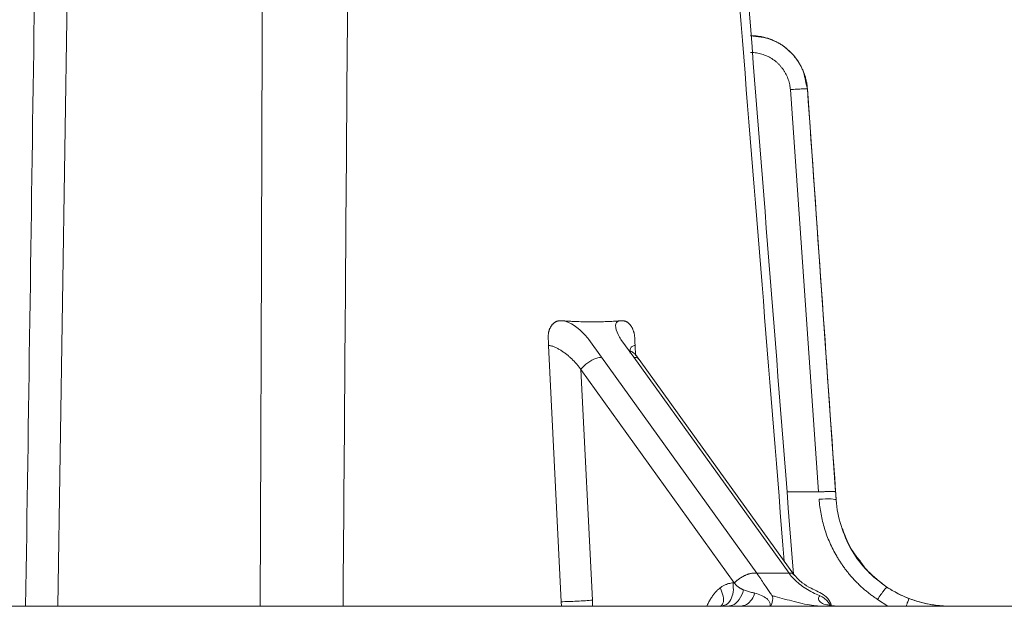
# Model space of a CAD drawing. Units: millimetres. Extents: x 51543 to 57306, y 35453 to 39351.
# Drawn here: x 55614 to 55829, y 36492 to 36622 of the extents above; entities that cross this region are included whole.
import ezdxf

# ---------------------------------------------------------------- set-up
doc = ezdxf.new("R2010")
doc.units = ezdxf.units.MM
doc.layers.get('0').update_dxf_attribs({"linetype": 'CONTINUOUS'})
doc.layers.get('DEFPOINTS').update_dxf_attribs({"linetype": 'CONTINUOUS'})
doc.layers.add('dim', color=3, linetype='CONTINUOUS')
doc.styles.get("Standard").update_dxf_attribs({"font": 'txt.shx', "bigfont": 'bigfont.shx'})
doc.dimstyles.new('ISO-25', dxfattribs={"dimtxt": 2.5, "dimasz": 2.5, "dimexe": 1.25, "dimexo": 0.625, "dimtad": 1, "dimdsep": 46, "dimtxsty": 'Standard', "dimcen": 2.5, "dimadec": 0, "dimazin": 0, "dimtfac": 1, "dimtmove": 0, "dimatfit": 3, "dimfxl": 1, "dimarcsym": 0})

# ---------------------------------------------------------------- blocks, each defined once
blk = doc.blocks.new('*D5')
at = {"layer": 'DEFPOINTS', "color": 0, "transparency": 16777216}
for p in [(55720.34, 37056.34), (55931.23, 36406.34), (56553.69, 36406.34)]:
    blk.add_point(p, dxfattribs=at)
at = {"layer": 'dim', "color": 0, "lineweight": -2, "transparency": 16777216}
for p, q in [((55751.59, 37056.34), (56616.19, 37056.34)), ((56553.69, 36931.34), (56553.69, 36531.34)), ((55962.48, 36406.34), (56616.19, 36406.34))]:
    blk.add_line(p, q, dxfattribs=at)
at = {"layer": 'dim', "color": 0, "transparency": 16777216}
for points in [[(56532.86, 36931.34), (56574.53, 36931.34), (56553.69, 37056.34)], [(56532.86, 36531.34), (56574.53, 36531.34), (56553.69, 36406.34)]]:
    blk.add_solid(points, dxfattribs=at)
at = {"layer": 'dim', "color": 3, "transparency": 16777216, "insert": (56459.94, 36731.34), "char_height": 125, "attachment_point": 5, "rotation": 90}
blk.add_mtext('260', dxfattribs=at)

msp = doc.modelspace()

# ---------------------------------------------------------------- linework, layer by layer
at = {"color": 8, "linetype": 'Continuous', "lineweight": 15}
for p, q in [((55630.30093, 37037.73744), (55622.05403, 36493.84232)), ((55748.47969, 36550.97674), (55748.58865, 36548.78158)), ((55732.34125, 36493.84232), (55732.30563, 36494.80821))]:
    msp.add_line(p, q, dxfattribs=at)
at = {"color": 7, "linetype": 'Continuous', "lineweight": 15}
for p, q in [((55785.9978, 36608.02817), (55786.21528, 36607.21375)), ((55788.67337, 36518.84759), (55782.48179, 36607.01814)), ((55786.22265, 36607.21427), (55792.40123, 36518.85668)), ((55744.75011, 36556.22089), (55744.63821, 36556.20552)), ((55729.49639, 36551.625), (55729.44677, 36552.62783)), ((55729.52843, 36550.97674), (55729.49639, 36551.625)), ((55741.12436, 36548.36325), (55738.3095, 36552.28136)), ((55745.38058, 36552.28136), (55748.19545, 36548.36325)), ((55748.3977, 36552.62783), (55748.4475, 36551.625)), ((55748.4475, 36551.625), (55748.47969, 36550.97674)), ((55732.30563, 36494.80821), (55729.5269, 36550.97658)), ((55775.13332, 36501.02488), (55741.12436, 36548.36325)), ((55748.19545, 36548.36325), (55782.20437, 36501.02488)), ((55770.19489, 36498.94623), (55736.61267, 36545.69063)), ((55736.61267, 36545.69063), (55739.11736, 36495.15699)), ((55788.67341, 36518.84662), (55781.75428, 36518.84785)), ((55792.52465, 36517.09193), (55792.52465, 36517.09195)), ((55775.13332, 36501.02488), (55782.20437, 36501.02488)), ((55739.11736, 36495.15699), (55739.1766, 36493.84232)), ((55803.83907, 36493.84288), (55801.58184, 36495.308)), ((55262.90956, 36493.84232), (55934.16716, 36493.84232)), ((55716.88647, 36493.84232), (55614.43264, 36493.84232)), ((55618.03165, 36493.84232), (55620.21582, 36493.84232)), ((55620.21586, 36493.84232), (55670.45546, 36493.84232)), ((55620.53165, 36493.84232), (55620.21593, 36493.84232)), ((55671.22536, 36493.84232), (55620.53165, 36493.84232)), ((55670.45546, 36493.84232), (55724.53088, 36493.84232)), ((55708.39307, 36493.84232), (55671.22536, 36493.84232)), ((55720.94938, 36493.84232), (55708.39307, 36493.84232)), ((55726.07073, 36493.84232), (55720.94938, 36493.84232)), ((55767.7733, 36493.84232), (55726.07073, 36493.84232)), ((55729.78823, 36493.84232), (55819.43909, 36493.84232)), ((55733.50574, 36493.84232), (55771.54557, 36493.84232)), ((55738.62704, 36493.84232), (55733.50574, 36493.84232)), ((55821.38645, 36493.84232), (55737.43268, 36493.84232)), ((55751.18339, 36493.84232), (55738.62704, 36493.84232)), ((55819.43909, 36493.84232), (55751.18339, 36493.84232)), ((55767.96545, 36493.90053), (55767.97112, 36493.84232)), ((55771.54557, 36493.84232), (55768.80659, 36493.84232)), ((55790.99103, 36493.84232), (55788.25201, 36493.84232)), ((55791.06926, 36493.84232), (55788.25201, 36493.84232)), ((55792.92792, 36493.84232), (55789.21041, 36493.84232)), ((55789.21049, 36493.84232), (55821.15962, 36493.84232)), ((55829.03183, 36493.84232), (55791.45535, 36493.84232)), ((55791.64448, 36493.84232), (55829.0309, 36493.84232)), ((55792.88411, 36493.84515), (55794.14907, 36493.84513)), ((55824.87712, 36493.84232), (55792.92799, 36493.84232)), ((55794.14907, 36493.84513), (55803.83907, 36493.84264)), ((55817.41749, 36493.84234), (55825.31339, 36493.84234)), ((55817.41749, 36493.84234), (55819.43909, 36493.84234)), ((55817.41753, 36493.84232), (55826.6853, 36493.84232)), ((55817.41756, 36493.84232), (55829.0309, 36493.84232)), ((55946.65955, 36493.84234), (55817.4176, 36493.84234)), ((55829.0309, 36493.84232), (55817.41764, 36493.84232)), ((55817.41764, 36493.84232), (55822.95178, 36493.84232)), ((55829.0309, 36493.84232), (55817.41764, 36493.84232)), ((55817.78756, 36493.84232), (55817.46342, 36493.84232)), ((55822.95178, 36493.84232), (55822.96784, 36493.84232)), ((55822.96784, 36493.84232), (55825.31339, 36493.84232)), ((55826.6853, 36493.84232), (55829.0309, 36493.84232)), ((55829.03086, 36493.84234), (55829.03086, 36493.84232))]:
    msp.add_line(p, q, dxfattribs=at)
at = {"color": 7, "linetype": 'Continuous', "lineweight": 15, "flags": 128}
msp.add_lwpolyline([(55783.38987, 36500.54026), (55766.91678, 36523.46978), (55749.38091, 36547.87862)], dxfattribs=at)
at = {"color": 8, "linetype": 'Continuous', "lineweight": 15}
for points, knots in [([(55614.97948, 36493.84232), (55616.1979, 36577.46134), (55618.83967, 36758.76365), (55620.94149, 36940.05829), (55622.07392, 37037.73744)], [0, 0, 0, 0, 0.46121321, 1, 1, 1, 1]), ([(55666.34691, 36493.84232), (55666.40353, 36507.66258), (55666.60557, 36556.97922), (55666.8542, 36640.79), (55667.08755, 36744.27619), (55667.20807, 36844.76309), (55667.23361, 36942.25153), (55667.15904, 37006.24146), (55667.12233, 37037.73744)], [0, 0, 0, 0, 0.076220554, 0.271987769, 0.462249091, 0.647004732, 0.826254957, 1, 1, 1, 1]), ([(55687.70623, 37037.73606), (55687.26236, 36935.75894), (55686.47335, 36754.48611), (55685.10285, 36573.16092), (55684.50334, 36493.84232)], [0, 0, 0, 0, 0.562561568, 1, 1, 1, 1]), ([(55781.14642, 36503.66299), (55775.04348, 36579.72616), (55760.75746, 36757.77794), (55745.8023, 36935.77827), (55737.23594, 37037.7374)], [0, 0, 0, 0, 0.427196923, 1, 1, 1, 1]), ([(55773.75306, 36618.82832), (55775.31987, 36618.65525), (55778.44626, 36618.3099), (55782.4218, 36615.644), (55785.21787, 36612.09799), (55785.75534, 36609.29334), (55785.9978, 36608.02817)], [0, 0, 0, 0, 0.262399271, 0.523589564, 0.78509161, 1, 1, 1, 1]), ([(55803.65332, 36497.99652), (55802.0883, 36499.12441), (55799.81695, 36500.76134), (55798.23339, 36503.03591), (55797.74095, 36503.74323)], [0, 0, 0, 0, 0.689028969, 1, 1, 1, 1]), ([(55783.15123, 36500.7451), (55783.0939, 36500.84279), (55782.9323, 36501.11819), (55782.48986, 36501.06148), (55782.20437, 36501.02488)], [0, 0, 0, 0, 0.354729703, 1, 1, 1, 1]), ([(55767.09329, 36497.83617), (55767.36911, 36497.21441), (55767.92074, 36495.9709), (55767.88807, 36494.49461), (55767.36767, 36493.97328), (55767.16064, 36493.76588)], [0, 0, 0, 0, 0.375846113, 0.751692741, 1, 1, 1, 1]), ([(55767.76447, 36493.96499), (55767.97617, 36494.00867), (55768.66054, 36494.14985), (55769.48828, 36495.1988), (55770.08919, 36496.89142), (55769.9801, 36498.2543), (55769.92555, 36498.93574)], [0, 0, 0, 0, 0.129900103, 0.419933505, 0.709965666, 1, 1, 1, 1]), ([(55807.83649, 36493.84232), (55807.93015, 36494.08104), (55808.17317, 36494.70044), (55808.4347, 36495.34291), (55808.48595, 36495.44341), (55808.51155, 36495.49361)], [0, 0, 0, 0, 0.238901935, 0.619875177, 1, 1, 1, 1])]:
    msp.add_open_spline(points, degree=3, knots=knots, dxfattribs=at)
at = {"color": 7, "linetype": 'Continuous', "lineweight": 15}
for points, knots in [([(55783.17537, 36500.83884), (55777.12409, 36577.88123), (55763.0597, 36756.94322), (55748.54299, 36935.97048), (55740.27217, 37037.97029)], [0, 0, 0, 0, 0.430255398, 1, 1, 1, 1]), ([(55786.22267, 36607.21428), (55786.20794, 36607.39121), (55786.1785, 36607.74494), (55786.08923, 36608.37787), (55785.94504, 36609.10971), (55785.72172, 36609.93244), (55785.44333, 36610.7379), (55785.11176, 36611.52277), (55784.72924, 36612.28383), (55784.29783, 36613.01803), (55783.8195, 36613.72235), (55783.29607, 36614.39386), (55782.72932, 36615.02947), (55782.12105, 36615.62599), (55781.47315, 36616.18), (55780.78788, 36616.68793), (55780.06758, 36617.14579), (55779.31611, 36617.55104), (55778.53808, 36617.90305), (55777.73781, 36618.20088), (55776.91942, 36618.44383), (55776.08681, 36618.63109), (55775.24377, 36618.76205), (55774.57067, 36618.81984), (55774.07342, 36618.83989), (55773.85994, 36618.84151), (55773.75322, 36618.84232)], [0, 0, 0, 0, 0.02841128, 0.0567992, 0.102255682, 0.147699964, 0.193130022, 0.238548973, 0.283964965, 0.32935695, 0.374743024, 0.420129247, 0.465523384, 0.510934895, 0.556373862, 0.601846874, 0.647335088, 0.692851498, 0.738371757, 0.783893452, 0.829402568, 0.874891462, 0.92036819, 0.965835881, 0.982920964, 1, 1, 1, 1]), ([(55782.4818, 36607.01815), (55782.47152, 36607.14195), (55782.45095, 36607.38946), (55782.38883, 36607.83249), (55782.28862, 36608.34498), (55782.13347, 36608.92144), (55781.93994, 36609.48614), (55781.70918, 36610.03668), (55781.44253, 36610.57076), (55781.14121, 36611.08609), (55780.8064, 36611.58033), (55780.43929, 36612.0511), (55780.04107, 36612.49589), (55779.61304, 36612.91212), (55779.15652, 36613.29691), (55778.67396, 36613.64846), (55778.16829, 36613.96585), (55777.64219, 36614.24807), (55777.09829, 36614.49425), (55776.53914, 36614.70351), (55775.96725, 36614.8749), (55775.38514, 36615.00774), (55774.79537, 36615.10016), (55774.2502, 36615.14999), (55773.90222, 36615.15544), (55773.75312, 36615.15778)], [0, 0, 0, 0, 0.028395777, 0.056772743, 0.102230469, 0.147688035, 0.193144757, 0.238601454, 0.284058573, 0.329516016, 0.374973674, 0.420431434, 0.46588918, 0.511346798, 0.556804193, 0.602261247, 0.647717816, 0.693174453, 0.738631705, 0.784089309, 0.829547138, 0.875005067, 0.920462976, 0.965920748, 1, 1, 1, 1]), ([(55782.4818, 36607.01814), (55782.97007, 36607.05228), (55783.95234, 36607.11755), (55785.59316, 36607.213), (55786.19907, 36607.22995), (55786.21499, 36607.2141)], [0.49609271, 0.49609271, 0.49609271, 0.49609271, 1.068634129, 1.650445646, 2.795213178, 2.795213178, 2.795213178, 2.795213178]), ([(55792.40113, 36518.85821), (55792.39678, 36518.92035), (55792.39244, 36518.98249), (55790.33295, 36548.43452), (55788.27781, 36577.8244), (55786.22267, 36607.21429)], [3.467915838, 3.467915838, 3.467915838, 3.467915838, 3.542673648, 3.542673648, 38.902019711, 38.902019711, 38.902019711, 38.902019711]), ([(55729.44676, 36552.62783), (55729.44418, 36552.69685), (55729.43876, 36552.84205), (55729.44277, 36553.06279), (55729.45677, 36553.28911), (55729.48149, 36553.51302), (55729.51658, 36553.7337), (55729.56196, 36553.95031), (55729.61744, 36554.16206), (55729.68279, 36554.36815), (55729.75777, 36554.56781), (55729.84209, 36554.7603), (55729.93542, 36554.94489), (55730.03739, 36555.12088), (55730.14757, 36555.28758), (55730.26556, 36555.44443), (55730.39119, 36555.59042), (55730.52389, 36555.72511), (55730.66306, 36555.84799), (55730.80808, 36555.95871), (55730.95832, 36556.05697), (55731.11316, 36556.14257), (55731.27196, 36556.21535), (55731.43412, 36556.2752), (55731.59903, 36556.32206), (55731.76609, 36556.35597), (55731.93473, 36556.37668), (55732.0876, 36556.38436), (55732.18413, 36556.38157), (55732.22398, 36556.38042)], [0, 0, 0, 0, 0.034052181, 0.071632718, 0.109213097, 0.146793341, 0.184373484, 0.221953572, 0.25953382, 0.297113807, 0.334694103, 0.372274638, 0.409855503, 0.447436799, 0.485018616, 0.522568459, 0.560151246, 0.59773438, 0.635317949, 0.672901993, 0.710486506, 0.748071436, 0.785656683, 0.823242099, 0.860827494, 0.898412643, 0.935997293, 0.973581268, 1, 1, 1, 1]), ([(55732.22401, 36556.37907), (55732.23756, 36556.37812), (55732.26195, 36556.37642), (55732.29717, 36556.37397), (55732.32967, 36556.37172), (55732.36216, 36556.36949), (55732.39465, 36556.36726), (55732.42713, 36556.36504), (55732.4596, 36556.36284), (55732.49207, 36556.36064), (55732.52453, 36556.35846), (55732.55698, 36556.35628), (55732.58943, 36556.35412), (55732.62186, 36556.35197), (55732.65429, 36556.34982), (55732.68672, 36556.34769), (55732.71643, 36556.34575), (55732.73534, 36556.34451), (55732.74344, 36556.34399)], [0, 0, 0, 0, 0.07812499, 0.140624958, 0.203124931, 0.265624957, 0.328124884, 0.390624873, 0.453124866, 0.515624864, 0.578124866, 0.640624873, 0.703124884, 0.765624899, 0.828124917, 0.890624939, 0.953124965, 1, 1, 1, 1]), ([(55732.74344, 36556.34399), (55732.74527, 36556.34386), (55732.74855, 36556.34365), (55732.75329, 36556.34332), (55732.75765, 36556.34301), (55732.76201, 36556.34268), (55732.76637, 36556.34235), (55732.77073, 36556.342), (55732.77509, 36556.34165), (55732.77945, 36556.34128), (55732.78381, 36556.34091), (55732.78817, 36556.34052), (55732.79252, 36556.34012), (55732.79688, 36556.33972), (55732.80124, 36556.3393), (55732.8056, 36556.33887), (55732.80958, 36556.33847), (55732.8121, 36556.33821), (55732.81318, 36556.3381)], [0, 0, 0, 0, 0.078786381, 0.141289301, 0.203791863, 0.266293896, 0.328795241, 0.391295722, 0.453795175, 0.516293431, 0.578790323, 0.641285683, 0.703779342, 0.766271134, 0.828760889, 0.891248441, 0.953733621, 1, 1, 1, 1]), ([(55738.30951, 36552.28137), (55738.3093, 36552.28166), (55738.30909, 36552.28195), (55738.07055, 36552.61399), (55737.76669, 36552.97635), (55736.10169, 36554.73809), (55734.15989, 36556.20403), (55732.81016, 36556.33778)], [2.07040246, 2.07040246, 2.07040246, 2.07040246, 2.070868726, 2.070868726, 2.596761304, 2.596761304, 4.593073201, 4.593073201, 4.593073201, 4.593073201]), ([(55732.81318, 36556.3381), (55733.14683, 36556.31743), (55733.74679, 36556.28027), (55734.6061, 36556.23673), (55735.39453, 36556.20258), (55736.17842, 36556.17502), (55736.95785, 36556.15389), (55737.73284, 36556.13926), (55738.50356, 36556.13111), (55739.26993, 36556.12946), (55740.03199, 36556.13433), (55740.78942, 36556.14569), (55741.54219, 36556.16353), (55742.29014, 36556.18785), (55743.03318, 36556.21863), (55743.77103, 36556.25591), (55744.44491, 36556.29596), (55744.87112, 36556.3254), (55745.05491, 36556.3381)], [0, 0, 0, 0, 0.078239928, 0.14069149, 0.203149119, 0.265606537, 0.328063742, 0.390520768, 0.452977688, 0.515465342, 0.577922251, 0.640379212, 0.702836319, 0.765293628, 0.827751153, 0.890208879, 0.952656226, 1, 1, 1, 1]), ([(55745.05151, 36556.33778), (55743.89394, 36556.20403), (55744.05847, 36554.73809), (55744.92481, 36552.97636), (55745.14162, 36552.61399), (55745.38016, 36552.28195), (55745.38037, 36552.28166), (55745.38058, 36552.28137)], [2.07040246, 2.07040246, 2.07040246, 2.07040246, 4.066714424, 4.066714424, 4.592607002, 4.592607002, 4.593073268, 4.593073268, 4.593073268, 4.593073268]), ([(55745.05491, 36556.3381), (55745.05655, 36556.33822), (55745.05952, 36556.33843), (55745.0638, 36556.33873), (55745.06775, 36556.33902), (55745.0717, 36556.3393), (55745.07565, 36556.33958), (55745.0796, 36556.33986), (55745.08355, 36556.34015), (55745.0875, 36556.34043), (55745.09146, 36556.34071), (55745.09541, 36556.341), (55745.09936, 36556.34128), (55745.10331, 36556.34157), (55745.10726, 36556.34185), (55745.11121, 36556.34214), (55745.11483, 36556.3424), (55745.11713, 36556.34256), (55745.11812, 36556.34263)], [0, 0, 0, 0, 0.078125003, 0.140625003, 0.203125003, 0.265625007, 0.328125004, 0.390625005, 0.453125005, 0.515625006, 0.578125007, 0.640625008, 0.703125008, 0.765625009, 0.82812501, 0.890625012, 0.953125013, 1, 1, 1, 1]), ([(55745.118, 36556.34399), (55745.13024, 36556.34487), (55745.15226, 36556.34645), (55745.18405, 36556.34876), (55745.21339, 36556.35089), (55745.24272, 36556.35304), (55745.27205, 36556.3552), (55745.30136, 36556.35737), (55745.33067, 36556.35955), (55745.35996, 36556.36174), (55745.38925, 36556.36394), (55745.41853, 36556.36615), (55745.4478, 36556.36837), (55745.47706, 36556.37061), (55745.50632, 36556.37285), (55745.53556, 36556.3751), (55745.56236, 36556.37718), (55745.57941, 36556.3785), (55745.58672, 36556.37907)], [0, 0, 0, 0, 0.078125048, 0.140625072, 0.203125092, 0.265625099, 0.328125113, 0.390625122, 0.453125127, 0.515625127, 0.578125123, 0.640625114, 0.7031251, 0.765625081, 0.828125056, 0.890625027, 0.953124991, 1, 1, 1, 1]), ([(55745.58662, 36556.38042), (55745.63284, 36556.38168), (55745.73017, 36556.38436), (55745.87908, 36556.37353), (55746.03266, 36556.35028), (55746.18558, 36556.31382), (55746.33732, 36556.26446), (55746.48735, 36556.2021), (55746.63516, 36556.12693), (55746.78018, 36556.03891), (55746.92189, 36555.93833), (55747.05973, 36555.82534), (55747.19316, 36555.70027), (55747.32162, 36555.56347), (55747.4446, 36555.41542), (55747.56155, 36555.25662), (55747.67223, 36555.08804), (55747.77649, 36554.91057), (55747.87391, 36554.72474), (55747.96408, 36554.53117), (55748.04662, 36554.33054), (55748.12121, 36554.12358), (55748.18756, 36553.91105), (55748.24541, 36553.69375), (55748.29455, 36553.47252), (55748.33489, 36553.24821), (55748.36614, 36553.02167), (55748.38685, 36552.81453), (55748.39448, 36552.68312), (55748.39769, 36552.62783)], [0, 0, 0, 0, 0.033954897, 0.071508002, 0.109061832, 0.14661611, 0.184170583, 0.221724986, 0.259286773, 0.296833268, 0.334386766, 0.371939788, 0.409492343, 0.447044478, 0.484596283, 0.522141748, 0.559679201, 0.59722101, 0.634771889, 0.672322338, 0.709872465, 0.747422379, 0.784972182, 0.822521967, 0.860071814, 0.897621791, 0.935171952, 0.972722431, 1, 1, 1, 1]), ([(55729.52689, 36550.97657), (55729.57198, 36550.97154), (55729.66201, 36550.9615), (55729.85369, 36550.92939), (55730.10559, 36550.87171), (55730.42154, 36550.7751), (55730.74383, 36550.65506), (55731.06935, 36550.51456), (55731.39555, 36550.3564), (55731.72042, 36550.18298), (55732.04231, 36549.99635), (55732.3599, 36549.79817), (55732.67208, 36549.58989), (55732.97784, 36549.3723), (55733.2767, 36549.14666), (55733.56933, 36548.91522), (55733.85484, 36548.67816), (55734.133, 36548.43628), (55734.40359, 36548.19015), (55734.66649, 36547.94034), (55734.92165, 36547.68744), (55735.16894, 36547.43181), (55735.40847, 36547.17407), (55735.64016, 36546.91455), (55735.8639, 36546.65364), (55736.07964, 36546.39169), (55736.28705, 36546.12901), (55736.46439, 36545.89526), (55736.57033, 36545.74906), (55736.61267, 36545.69064)], [0, 0, 0, 0, 0.018449623, 0.036838472, 0.075855468, 0.114912522, 0.153978756, 0.193052357, 0.232129573, 0.271205812, 0.310276774, 0.349339476, 0.388393078, 0.427423111, 0.466467589, 0.50551979, 0.544566782, 0.583608382, 0.62264554, 0.661679786, 0.700712845, 0.739738948, 0.778771202, 0.817809734, 0.856852181, 0.895898798, 0.934949292, 0.974002761, 1, 1, 1, 1]), ([(55747.41165, 36549.27769), (55747.38788, 36549.63667), (55747.34846, 36550.23224), (55747.78458, 36550.7959), (55748.24766, 36550.91659), (55748.47783, 36550.97658)], [0, 0, 0, 0, 0.432832521, 0.718093873, 1, 1, 1, 1]), ([(55749.4011, 36547.84649), (55748.99451, 36548.40638), (55748.41671, 36549.202), (55747.58572, 36549.67393), (55747.47881, 36549.65818), (55747.44503, 36549.6532)], [0, 0, 0, 0, 0.618964947, 0.879583835, 1, 1, 1, 1]), ([(55736.61267, 36545.69064), (55736.80106, 36545.96133), (55737.03233, 36546.23182), (55737.78135, 36546.97335), (55738.37415, 36547.41397), (55739.5661, 36548.04574), (55740.16153, 36548.25204), (55740.83923, 36548.35171), (55740.9858, 36548.36325), (55741.12437, 36548.36325)], [0, 0, 0, 0, 0.572738666, 0.572738666, 1.642694763, 1.642694763, 2.660634456, 2.660634456, 2.956162515, 2.956162515, 2.956162515, 2.956162515]), ([(55749.32365, 36547.83649), (55749.25249, 36547.95679), (55749.05381, 36548.29264), (55748.531, 36548.33565), (55748.19545, 36548.36325)], [0, 0, 0, 0, 0.358178749, 1, 1, 1, 1]), ([(55792.40123, 36518.85667), (55792.39949, 36518.86173), (55792.39575, 36518.87256), (55792.36912, 36518.88761), (55792.32422, 36518.90193), (55792.26078, 36518.91471), (55792.17953, 36518.92592), (55792.08078, 36518.9355), (55791.96505, 36518.94339), (55791.83292, 36518.94958), (55791.68505, 36518.95401), (55791.52221, 36518.95666), (55791.34522, 36518.95752), (55791.15496, 36518.95654), (55790.95226, 36518.95373), (55790.73809, 36518.94912), (55790.51348, 36518.94275), (55790.27958, 36518.93465), (55790.03757, 36518.92489), (55789.7887, 36518.91352), (55789.53427, 36518.90059), (55789.27554, 36518.88618), (55789.04479, 36518.87218), (55788.84379, 36518.85924), (55788.73025, 36518.85147), (55788.67336, 36518.84759)], [0, 0, 0, 0, 0.039604314, 0.084695906, 0.12979984, 0.174916626, 0.220043167, 0.265174, 0.310302683, 0.355423239, 0.400531579, 0.445626809, 0.490695129, 0.535755666, 0.580823329, 0.625924208, 0.671037764, 0.716161316, 0.76130072, 0.806431099, 0.851550886, 0.896659261, 0.941755099, 0.970819822, 1, 1, 1, 1]), ([(55792.40123, 36518.85667), (55792.42181, 36518.56244), (55792.45382, 36518.10464), (55792.49498, 36517.51607), (55792.51552, 36517.22236), (55792.52464, 36517.09194)], [0, 0, 0, 0, 0.500002408, 0.777968743, 1, 1, 1, 1]), ([(55792.52464, 36517.09194), (55792.51661, 36517.20675), (55792.11897, 36517.28968), (55790.71763, 36517.35563), (55789.77072, 36517.33598), (55788.78382, 36517.26798)], [0, 0, 0, 0, 1.109133212, 1.109133212, 2.218266423, 2.218266423, 2.218266423, 2.218266423]), ([(55801.58182, 36495.308), (55801.33502, 36495.47471), (55800.84299, 36495.80708), (55800.12632, 36496.33139), (55799.42867, 36496.8724), (55798.75135, 36497.43204), (55798.09401, 36498.0098), (55797.45676, 36498.60583), (55796.83956, 36499.22007), (55796.24244, 36499.85253), (55795.66537, 36500.50323), (55795.10838, 36501.17214), (55794.57146, 36501.85927), (55794.05461, 36502.56462), (55793.55784, 36503.28819), (55793.0811, 36504.02996), (55792.49064, 36505.01296), (55791.81848, 36506.24656), (55791.10844, 36507.74308), (55790.48979, 36509.26596), (55789.96264, 36510.81513), (55789.52646, 36512.39049), (55789.18345, 36513.99214), (55788.92538, 36515.61948), (55788.83114, 36516.71686), (55788.78382, 36517.26798)], [0, 0, 0, 0, 0.033840234, 0.067464761, 0.100903727, 0.134187783, 0.16734801, 0.200415835, 0.233422954, 0.266401234, 0.299382628, 0.332399078, 0.365482426, 0.39866432, 0.431976129, 0.465448856, 0.499113058, 0.562636215, 0.625493049, 0.687882725, 0.750008904, 0.812077838, 0.87429635, 0.936869779, 1, 1, 1, 1]), ([(55797.74095, 36503.74323), (55797.07966, 36504.55553), (55795.20534, 36506.85785), (55794.21855, 36509.66777), (55793.57992, 36511.4863)], [0, 0, 0, 0, 0.352819867, 1, 1, 1, 1]), ([(55793.87254, 36510.84542), (55794.41682, 36509.39298), (55795.6054, 36506.22118), (55798.73392, 36501.92786), (55801.59194, 36499.59589), (55803.02178, 36498.42923)], [0, 0, 0, 0, 0.296831766, 0.648211451, 1, 1, 1, 1]), ([(55803.02178, 36498.42923), (55801.56388, 36499.57974), (55798.91217, 36501.67236), (55797.08389, 36504.4941), (55796.26078, 36505.76446)], [0, 0, 0, 0, 0.549794797, 1, 1, 1, 1]), ([(55775.13332, 36501.02489), (55775.06842, 36501.03598), (55774.94123, 36501.05772), (55774.7454, 36501.07331), (55774.54835, 36501.0772), (55774.3474, 36501.06867), (55774.14321, 36501.04842), (55773.93631, 36501.01679), (55773.72728, 36500.97426), (55773.51673, 36500.92135), (55773.30524, 36500.85864), (55773.09343, 36500.78671), (55772.88188, 36500.70624), (55772.67128, 36500.61783), (55772.46196, 36500.52246), (55772.25501, 36500.41982), (55772.051, 36500.31035), (55771.85054, 36500.19493), (55771.65416, 36500.07435), (55771.46242, 36499.94945), (55771.27576, 36499.82113), (55771.09476, 36499.69023), (55770.9198, 36499.55777), (55770.75141, 36499.42469), (55770.58988, 36499.29195), (55770.4357, 36499.16059), (55770.30432, 36499.04509), (55770.22641, 36498.97469), (55770.1949, 36498.94622)], [0, 0, 0, 0, 0.040492255, 0.079353787, 0.118226517, 0.157111451, 0.196006918, 0.234909242, 0.27381356, 0.3127147, 0.351608064, 0.390490461, 0.429360849, 0.468220873, 0.507029886, 0.545885353, 0.584748561, 0.6236231, 0.662509623, 0.701406239, 0.740298377, 0.779221889, 0.818122229, 0.857014206, 0.895894771, 0.934763161, 0.973621527, 1, 1, 1, 1]), ([(55778.47685, 36496.11036), (55778.47037, 36496.12252), (55778.46369, 36496.13442), (55778.34498, 36496.33542), (55778.20017, 36496.55816), (55777.8342, 36497.09188), (55777.21705, 36497.95462), (55776.51689, 36499.01381), (55775.72194, 36500.18881), (55775.43974, 36500.59837), (55775.13332, 36501.02489)], [2.043462852, 2.043462852, 2.043462852, 2.043462852, 2.086160989, 2.086160989, 2.781547985, 2.781547985, 3.476934982, 4.867708974, 4.867708974, 5.563095971, 5.563095971, 5.563095971, 5.563095971]), ([(55782.20439, 36501.02489), (55782.51081, 36500.59837), (55782.86245, 36500.18881), (55784.02222, 36499.01381), (55785.36709, 36497.95462), (55786.86869, 36497.09188), (55787.90787, 36496.55816), (55788.40057, 36496.33542), (55788.88733, 36496.13442), (55788.91548, 36496.12252), (55788.94361, 36496.11036)], [2.043461449, 2.043461449, 2.043461449, 2.043461449, 2.738848446, 2.738848446, 4.129622438, 4.825009435, 4.825009435, 5.520396431, 5.520396431, 5.563095971, 5.563095971, 5.563095971, 5.563095971]), ([(55791.45535, 36493.84234), (55791.41697, 36494.02543), (55791.34661, 36494.36114), (55791.12764, 36494.85427), (55790.73727, 36495.4892), (55789.45739, 36496.69466), (55787.3666, 36497.50174), (55784.94336, 36498.92202), (55783.80977, 36500.14122), (55783.21061, 36500.78563)], [0, 0, 0, 0, 0.046949276, 0.086085151, 0.130034655, 0.235228831, 0.553630393, 0.764072936, 1, 1, 1, 1]), ([(55764.1933, 36493.84241), (55764.24817, 36493.9703), (55764.35925, 36494.22918), (55764.54472, 36494.60733), (55764.74616, 36494.98361), (55764.96487, 36495.35696), (55765.20058, 36495.72759), (55765.49079, 36496.15096), (55765.83651, 36496.60811), (55766.24189, 36497.07209), (55766.65792, 36497.48661), (55766.94916, 36497.72044), (55767.0933, 36497.83616)], [0, 0, 0, 0, 0.077505091, 0.156900693, 0.238357673, 0.322034274, 0.408076492, 0.496618621, 0.627557718, 0.754669945, 0.878589347, 1, 1, 1, 1]), ([(55767.0933, 36497.83616), (55767.18024, 36497.90008), (55767.35428, 36498.02804), (55767.62323, 36498.19865), (55767.89798, 36498.35366), (55768.17909, 36498.4915), (55768.52869, 36498.63906), (55768.94743, 36498.77815), (55769.43519, 36498.89045), (55769.76232, 36498.92066), (55769.92554, 36498.93574)], [0, 0, 0, 0, 0.099263529, 0.198695077, 0.298499735, 0.398880309, 0.500036138, 0.668018666, 0.834359763, 1, 1, 1, 1]), ([(55768.80657, 36493.84232), (55769.74426, 36493.84232), (55770.64353, 36494.3691), (55771.72497, 36495.89849), (55772.02799, 36496.62408), (55772.1944, 36497.41228)], [0.579718884, 0.579718884, 0.579718884, 0.579718884, 2.149027227, 2.149027227, 3.142356193, 3.142356193, 3.142356193, 3.142356193]), ([(55769.92554, 36498.93574), (55769.96997, 36498.93817), (55770.05973, 36498.94307), (55770.14954, 36498.94517), (55770.19489, 36498.94623)], [0, 0, 0, 0, 0.495062673, 1, 1, 1, 1]), ([(55770.19489, 36498.94623), (55770.22098, 36498.91054), (55770.27585, 36498.8355), (55770.36146, 36498.72744), (55770.45128, 36498.62092), (55770.54261, 36498.51975), (55770.63536, 36498.42358), (55770.72948, 36498.3322), (55770.82494, 36498.24535), (55770.92172, 36498.16271), (55771.01984, 36498.08405), (55771.11925, 36498.00893), (55771.22, 36497.93721), (55771.3218, 36497.86896), (55771.42455, 36497.80389), (55771.5282, 36497.74189), (55771.63259, 36497.68278), (55771.73769, 36497.62649), (55771.84329, 36497.57272), (55771.9493, 36497.52141), (55772.0664, 36497.46738), (55772.14813, 36497.4322), (55772.1944, 36497.41228)], [0, 0, 0, 0, 0.044849937, 0.094325939, 0.143800904, 0.193275073, 0.242748788, 0.292222406, 0.341696219, 0.391170412, 0.440645047, 0.490102078, 0.539565376, 0.589043212, 0.638520079, 0.687995935, 0.737495456, 0.786947185, 0.836448837, 0.885953417, 0.935432368, 1, 1, 1, 1]), ([(55772.19513, 36497.4064), (55772.77262, 36497.15891), (55773.62489, 36496.93069), (55774.47596, 36496.73804), (55774.73147, 36496.67361)], [3.09214191, 3.09214191, 3.09214191, 3.09214191, 4.004565433, 4.389358504, 4.389358504, 4.389358504, 4.389358504]), ([(55803.65331, 36497.99652), (55803.60305, 36498.02982), (55803.3631, 36497.77297), (55802.59728, 36496.77903), (55802.0988, 36496.0775), (55801.58182, 36495.308)], [0, 0, 0, 0, 1.110149019, 1.110149019, 2.209963516, 2.209963516, 2.209963516, 2.209963516]), ([(55807.59103, 36495.86795), (55806.78695, 36496.21357), (55806.00008, 36496.60196), (55804.47485, 36497.45707), (55803.73415, 36497.92509), (55803.02179, 36498.42924)], [0, 0, 0, 0, 1.135560398, 1.135560398, 2.273477453, 2.273477453, 2.273477453, 2.273477453]), ([(55803.02179, 36498.42923), (55803.73415, 36497.92508), (55804.47485, 36497.45706), (55806.00008, 36496.60195), (55806.78695, 36496.21356), (55807.59103, 36495.86794)], [0, 0, 0, 0, 1.137917055, 1.137917055, 2.273477453, 2.273477453, 2.273477453, 2.273477453]), ([(55808.51156, 36495.49361), (55807.65913, 36495.82053), (55806.82342, 36496.19476), (55805.20117, 36497.03066), (55804.41217, 36497.49362), (55803.65331, 36497.99652)], [0, 0, 0, 0, 1.182556845, 1.182556845, 2.368243751, 2.368243751, 2.368243751, 2.368243751]), ([(55739.11738, 36495.15699), (55738.22385, 36495.06842), (55737.02364, 36494.98315), (55734.49484, 36494.85367), (55733.26051, 36494.81428), (55732.30564, 36494.80821)], [0, 0, 0, 0, 1.466353582, 1.466353582, 2.932429628, 2.932429628, 2.932429628, 2.932429628]), ([(55774.73093, 36496.6727), (55774.56001, 36496.1708), (55774.32942, 36495.70818), (55773.38255, 36494.3691), (55772.48327, 36493.84232), (55771.54559, 36493.84232)], [0, 0, 0, 0, 0.655270322, 0.655270322, 2.186004052, 2.186004052, 2.186004052, 2.186004052]), ([(55778.01983, 36493.84232), (55778.03605, 36493.90944), (55778.07999, 36494.09125), (55778.05572, 36494.38896), (55777.95657, 36494.70536), (55777.7246, 36495.09365), (55777.15563, 36495.66476), (55776.08293, 36496.28935), (55775.21763, 36496.53538), (55774.73147, 36496.67361)], [0, 0, 0, 0, 0.035322221, 0.095677036, 0.155435532, 0.217497467, 0.353525043, 0.636784735, 1, 1, 1, 1]), ([(55778.146, 36493.84232), (55778.16533, 36493.87357), (55778.36797, 36494.20123), (55778.55756, 36494.83304), (55778.66241, 36495.61408), (55778.53912, 36495.94381), (55778.47684, 36496.11037)], [0, 0, 0, 0, 0.033407839, 0.350289178, 0.671821372, 1, 1, 1, 1]), ([(55787.60146, 36493.94648), (55786.42169, 36494.09866), (55784.87424, 36494.44446), (55781.94558, 36495.19216), (55780.51521, 36495.59338), (55778.92223, 36496.00021), (55778.69942, 36496.05636), (55778.47712, 36496.11123)], [2.684351879, 2.684351879, 2.684351879, 2.684351879, 4.407065098, 4.407065098, 5.882435576, 5.882435576, 6.121881998, 6.121881998, 6.121881998, 6.121881998]), ([(55788.94417, 36496.11121), (55788.89137, 36496.05635), (55788.84551, 36496.00021), (55788.56616, 36495.59338), (55788.60132, 36495.19216), (55789.28901, 36494.44446), (55790.14245, 36494.09866), (55791.31304, 36493.94648)], [2.684374206, 2.684374206, 2.684374206, 2.684374206, 2.923798301, 2.923798301, 4.399168779, 4.399168779, 6.121881998, 6.121881998, 6.121881998, 6.121881998]), ([(55791.24971, 36493.9861), (55791.08834, 36494.26626), (55790.75326, 36494.84799), (55789.93572, 36495.61401), (55789.27656, 36495.94379), (55788.94361, 36496.11037)], [0, 0, 0, 0, 0.314949663, 0.653970856, 1, 1, 1, 1]), ([(55807.59103, 36495.86794), (55808.9631, 36495.27817), (55810.39398, 36494.80991), (55813.68418, 36494.05158), (55815.57913, 36493.8575), (55817.46341, 36493.83766)], [0.137610469, 0.137610469, 0.137610469, 0.137610469, 2.046825572, 2.046825572, 4.445650938, 4.445650938, 4.445650938, 4.445650938]), ([(55817.46342, 36493.83581), (55815.93968, 36493.83583), (55814.4096, 36493.97623), (55811.41307, 36494.53119), (55809.93418, 36494.948), (55808.51156, 36495.49361)], [0, 0, 0, 0, 1.947781923, 1.947781923, 3.895608601, 3.895608601, 3.895608601, 3.895608601]), ([(55606.7884, 36493.84231), (55606.79098, 36493.84231), (55606.7961, 36493.84231), (55606.83779, 36493.84231), (55606.90444, 36493.84231), (55606.99844, 36493.84231), (55607.11916, 36493.84231), (55607.26674, 36493.84231), (55607.44124, 36493.84231), (55607.83822, 36493.84231), (55608.62222, 36493.84231), (55610.03359, 36493.84231), (55611.74563, 36493.84231), (55613.38054, 36493.84231), (55614.76566, 36493.84231), (55615.83437, 36493.84231), (55616.92558, 36493.84231), (55617.66162, 36493.84231), (55618.03164, 36493.84231)], [0, 0, 0, 0, 0.03151265, 0.062816328, 0.0939862, 0.125098405, 0.1562295, 0.187455908, 0.218853352, 0.250496331, 0.375077246, 0.500560521, 0.624982632, 0.750133225, 0.812798686, 0.874924225, 0.937121481, 1, 1, 1, 1]), ([(55620.21595, 36493.84231), (55620.03345, 36493.84231), (55619.66993, 36493.84231), (55619.12855, 36493.84231), (55618.59345, 36493.84231), (55618.06469, 36493.84231), (55617.54226, 36493.84231), (55617.0262, 36493.84231), (55616.51644, 36493.84231), (55615.51359, 36493.84231), (55614.08399, 36493.84231), (55612.42495, 36493.84231), (55611.05944, 36493.84231), (55610.21808, 36493.84231), (55609.73813, 36493.84231), (55609.479, 36493.84231), (55609.31755, 36493.84231), (55609.29814, 36493.84231), (55609.28839, 36493.84231)], [0, 0, 0, 0, 0.031611423, 0.062970098, 0.094147503, 0.125216364, 0.156250172, 0.187322667, 0.218507312, 0.249876785, 0.37502098, 0.499410719, 0.62497103, 0.749504042, 0.812607458, 0.874999351, 0.937266705, 1, 1, 1, 1]), ([(55614.43273, 36493.84231), (55614.52933, 36493.84231), (55614.72228, 36493.84231), (55614.98881, 36493.84231), (55615.23782, 36493.84231), (55615.46772, 36493.84231), (55615.78379, 36493.84231), (55616.13706, 36493.84231), (55616.44958, 36493.84231), (55616.63192, 36493.84231), (55616.69674, 36493.84231), (55616.4443, 36493.84231), (55615.75409, 36493.84231), (55614.96079, 36493.84231), (55614.24923, 36493.84231), (55613.43045, 36493.84231), (55612.61426, 36493.84231), (55611.84286, 36493.84231), (55611.14694, 36493.84231), (55610.6556, 36493.84231), (55610.40954, 36493.84231)], [0, 0, 0, 0, 0.025064749, 0.050062871, 0.075037059, 0.100030126, 0.125084791, 0.187579215, 0.250104638, 0.312594539, 0.375164953, 0.500001513, 0.624907541, 0.687385987, 0.749899168, 0.812411304, 0.874983715, 0.916654519, 0.958260306, 1, 1, 1, 1]), ([(55720.90959, 36493.84231), (55720.76124, 36493.84231), (55720.46493, 36493.84231), (55720.03506, 36493.84231), (55719.61702, 36493.84231), (55719.21177, 36493.84231), (55718.62397, 36493.84231), (55717.88892, 36493.84231), (55717.07043, 36493.84231), (55716.35854, 36493.84231), (55715.56516, 36493.84231), (55714.8748, 36493.84231), (55714.62242, 36493.84231), (55714.68716, 36493.84231), (55714.86936, 36493.84231), (55715.18201, 36493.84231), (55715.57412, 36493.84231), (55715.9971, 36493.84231), (55716.40965, 36493.84231), (55716.72735, 36493.84231), (55716.88645, 36493.84231)], [0, 0, 0, 0, 0.025052843, 0.050039604, 0.075003072, 0.099986157, 0.125031669, 0.187537419, 0.25011623, 0.312563002, 0.375107839, 0.500013885, 0.62485042, 0.687353973, 0.74991074, 0.8123709, 0.874930597, 0.916618476, 0.958242122, 1, 1, 1, 1]), ([(55724.53076, 36493.84231), (55724.34908, 36493.84231), (55723.98659, 36493.84231), (55723.45139, 36493.84231), (55722.92468, 36493.84231), (55722.40683, 36493.84231), (55721.89803, 36493.84231), (55721.39721, 36493.84231), (55721.07245, 36493.84231), (55720.90966, 36493.84231)], [0, 0, 0, 0, 0.143477257, 0.286274892, 0.428675307, 0.570963271, 0.713424223, 0.85634257, 1, 1, 1, 1]), ([(55729.78822, 36493.84233), (55729.92924, 36493.84234), (55730.21049, 36493.84237), (55730.62745, 36493.84228), (55731.03968, 36493.84234), (55731.44714, 36493.84243), (55731.84968, 36493.84226), (55732.24658, 36493.84239), (55732.63741, 36493.84229), (55733.02606, 36493.8423), (55733.28033, 36493.84232), (55733.40944, 36493.84233)], [0, 0, 0, 0, 0.111302763, 0.221991742, 0.332604435, 0.443286538, 0.553894746, 0.664603401, 0.775288978, 0.88589861, 1, 1, 1, 1]), ([(55737.43273, 36493.84231), (55737.52933, 36493.84231), (55737.72228, 36493.84231), (55737.98881, 36493.84231), (55738.23782, 36493.84231), (55738.46772, 36493.84231), (55738.78379, 36493.84231), (55739.13706, 36493.84231), (55739.44958, 36493.84231), (55739.63192, 36493.84231), (55739.69674, 36493.84231), (55739.4443, 36493.84231), (55738.75409, 36493.84231), (55737.96079, 36493.84231), (55737.24923, 36493.84231), (55736.43045, 36493.84231), (55735.61426, 36493.84231), (55734.84286, 36493.84231), (55734.14694, 36493.84231), (55733.6556, 36493.84231), (55733.40954, 36493.84231)], [0, 0, 0, 0, 0.025064749, 0.050062871, 0.075037059, 0.100030126, 0.125084791, 0.187579215, 0.250104638, 0.312594539, 0.375164953, 0.500001513, 0.624907541, 0.687385987, 0.749899168, 0.812411304, 0.874983715, 0.916654519, 0.958260306, 1, 1, 1, 1]), ([(55768.80657, 36493.84232), (55768.61873, 36493.84232), (55768.29031, 36493.84232), (55767.9283, 36493.84232), (55767.77335, 36493.84232)], [0, 0, 0, 0, 0.571975859, 1, 1, 1, 1]), ([(55791.55686, 36493.93053), (55791.33821, 36493.96521), (55790.94279, 36494.02792), (55790.54438, 36494.15898), (55790.55962, 36494.1514), (55790.56776, 36494.14735)], [0, 0, 0, 0, 0.365866903, 0.661666962, 1, 1, 1, 1]), ([(55817.46342, 36493.84232), (55817.69132, 36493.84232), (55818.13409, 36493.84232), (55818.77808, 36493.84232), (55819.38212, 36493.84232), (55820.18876, 36493.84232), (55821.20215, 36493.84232), (55822.60355, 36493.84232), (55824.11705, 36493.84232), (55825.71035, 36493.84232), (55827.1182, 36493.84232), (55827.98719, 36493.84232), (55828.46924, 36493.84232), (55828.72073, 36493.84232), (55828.89899, 36493.84232), (55829.0103, 36493.84232), (55829.02387, 36493.84232), (55829.0307, 36493.84232)], [0, 0, 0, 0, 0.038042625, 0.073908777, 0.107669751, 0.13941103, 0.210291618, 0.28187468, 0.389494183, 0.497911962, 0.622918747, 0.748814918, 0.799271848, 0.84928946, 0.899196678, 0.9493246, 1, 1, 1, 1]), ([(55829.03072, 36493.84232), (55829.02815, 36493.84232), (55829.02304, 36493.84232), (55828.98157, 36493.84232), (55828.91527, 36493.84232), (55828.82176, 36493.84232), (55828.70168, 36493.84232), (55828.55487, 36493.84232), (55828.38136, 36493.84232), (55827.98326, 36493.84232), (55827.20473, 36493.84232), (55825.79151, 36493.84232), (55824.08242, 36493.84232), (55822.50963, 36493.84232), (55821.26625, 36493.84232), (55820.41435, 36493.84232), (55819.54986, 36493.84232), (55818.67283, 36493.84232), (55818.08344, 36493.84232), (55817.78757, 36493.84232)], [0, 0, 0, 0, 0.031552671, 0.062862656, 0.094004524, 0.125054057, 0.156087712, 0.187182064, 0.218413242, 0.24985638, 0.374931825, 0.499366436, 0.624867403, 0.749472298, 0.800024088, 0.850041064, 0.899833407, 0.94971549, 1, 1, 1, 1]), ([(55825.40959, 36493.84231), (55825.26124, 36493.84231), (55824.96493, 36493.84231), (55824.53506, 36493.84231), (55824.11702, 36493.84231), (55823.71177, 36493.84231), (55823.12397, 36493.84231), (55822.38892, 36493.84231), (55821.57043, 36493.84231), (55820.85854, 36493.84231), (55820.06516, 36493.84231), (55819.3748, 36493.84231), (55819.12242, 36493.84231), (55819.18716, 36493.84231), (55819.36936, 36493.84231), (55819.68201, 36493.84231), (55820.07412, 36493.84231), (55820.4971, 36493.84231), (55820.90965, 36493.84231), (55821.22735, 36493.84231), (55821.38645, 36493.84231)], [0, 0, 0, 0, 0.025052843, 0.050039604, 0.075003072, 0.099986157, 0.125031669, 0.187537419, 0.25011623, 0.312563002, 0.375107839, 0.500013885, 0.62485042, 0.687353973, 0.74991074, 0.8123709, 0.874930597, 0.916618476, 0.958242122, 1, 1, 1, 1]), ([(55819.43908, 36493.84232), (55819.47851, 36493.84232), (55819.52291, 36493.84232), (55819.5755, 36493.84232), (55819.58047, 36493.84232), (55819.58549, 36493.84232)], [0, 0, 0, 0, 0.2501009181, 0.2501009181, 0.2758672057, 0.2758672057, 0.2758672057, 0.2758672057]), ([(55819.43909, 36493.84233), (55819.48063, 36493.84233), (55819.56349, 36493.84233), (55819.71782, 36493.84233), (55819.89374, 36493.84233), (55820.09327, 36493.84233), (55820.31635, 36493.84233), (55820.5612, 36493.84233), (55820.74314, 36493.84233), (55820.83434, 36493.84233)], [0, 0, 0, 0, 0.143564781, 0.286419606, 0.428847394, 0.571133614, 0.713564584, 0.856425752, 1, 1, 1, 1]), ([(55819.43909, 36493.84231), (55819.48063, 36493.84231), (55819.56349, 36493.84231), (55819.71782, 36493.84231), (55819.89374, 36493.84231), (55820.09327, 36493.84231), (55820.31635, 36493.84231), (55820.5612, 36493.84231), (55820.74314, 36493.84231), (55820.83434, 36493.84231)], [0, 0, 0, 0, 0.143564781, 0.286419606, 0.428847394, 0.571133614, 0.713564584, 0.856425752, 1, 1, 1, 1]), ([(55820.83415, 36493.84231), (55820.74498, 36493.84231), (55820.56697, 36493.84231), (55820.32678, 36493.84231), (55820.10707, 36493.84231), (55819.9102, 36493.84231), (55819.73365, 36493.84231), (55819.63497, 36493.84231), (55819.58553, 36493.84231)], [0, 0, 0, 0, 0.167194508, 0.333755049, 0.499997931, 0.666241274, 0.832803197, 1, 1, 1, 1]), ([(55820.83423, 36493.84233), (55820.92745, 36493.84233), (55821.11353, 36493.84233), (55821.41774, 36493.84233), (55821.73938, 36493.84233), (55822.08029, 36493.84233), (55822.44002, 36493.84233), (55822.9433, 36493.84233), (55823.61432, 36493.84233), (55824.47796, 36493.84233), (55825.09856, 36493.84233), (55825.40958, 36493.84233)], [0, 0, 0, 0, 0.083647078, 0.16696065, 0.25009918, 0.333222133, 0.416489064, 0.500058702, 0.66678186, 0.833003356, 1, 1, 1, 1]), ([(55820.83423, 36493.84231), (55820.92745, 36493.84231), (55821.11353, 36493.84231), (55821.41774, 36493.84231), (55821.73938, 36493.84231), (55822.08029, 36493.84231), (55822.44002, 36493.84231), (55822.9433, 36493.84231), (55823.61432, 36493.84231), (55824.47796, 36493.84231), (55825.09856, 36493.84231), (55825.40958, 36493.84231)], [0, 0, 0, 0, 0.083647078, 0.16696065, 0.25009918, 0.333222133, 0.416489064, 0.500058702, 0.66678186, 0.833003356, 1, 1, 1, 1]), ([(55821.1593, 36493.84231), (55821.10344, 36493.84231), (55820.9918, 36493.84231), (55820.88673, 36493.84231), (55820.83424, 36493.84231)], [0, 0, 0, 0, 0.500388313, 1, 1, 1, 1]), ([(55824.87712, 36493.84232), (55825.03464, 36493.84232), (55825.19746, 36493.84232), (55825.37608, 36493.84232), (55825.3928, 36493.84232), (55825.40957, 36493.84232)], [0, 0, 0, 0, 0.2501329346, 0.2501329346, 0.2758667844, 0.2758667844, 0.2758667844, 0.2758667844]), ([(55829.03089, 36493.84235), (55828.88988, 36493.84236), (55828.60861, 36493.84237), (55828.19161, 36493.84238), (55827.77934, 36493.84238), (55827.3718, 36493.84232), (55826.96937, 36493.84231), (55826.57248, 36493.84241), (55826.18175, 36493.84229), (55825.79294, 36493.8424), (55825.53857, 36493.84237), (55825.40945, 36493.84235)], [0, 0, 0, 0, 0.111286705, 0.221988385, 0.332617941, 0.443293486, 0.553888053, 0.664575156, 0.77518511, 0.885880969, 1, 1, 1, 1]), ([(55829.03089, 36493.84234), (55828.88988, 36493.84234), (55828.60861, 36493.84235), (55828.19161, 36493.84236), (55827.77934, 36493.84237), (55827.3718, 36493.8423), (55826.96937, 36493.84229), (55826.57248, 36493.84239), (55826.18175, 36493.84227), (55825.79294, 36493.84238), (55825.53857, 36493.84235), (55825.40945, 36493.84234)], [0, 0, 0, 0, 0.111286709, 0.221988389, 0.332617945, 0.443293489, 0.553888055, 0.664575158, 0.775185111, 0.885880969, 1, 1, 1, 1]), ([(55829.03076, 36493.84231), (55828.84908, 36493.84231), (55828.48659, 36493.84231), (55827.95139, 36493.84231), (55827.42468, 36493.84231), (55826.90683, 36493.84231), (55826.39803, 36493.84231), (55825.89721, 36493.84231), (55825.57245, 36493.84231), (55825.40966, 36493.84231)], [0, 0, 0, 0, 0.143477257, 0.286274892, 0.428675307, 0.570963271, 0.713424223, 0.85634257, 1, 1, 1, 1]), ([(55828.42415, 36493.84231), (55828.2486, 36493.84231), (55827.89816, 36493.84231), (55827.38195, 36493.84231), (55826.87435, 36493.84231), (55826.37623, 36493.84231), (55825.88637, 36493.84231), (55825.56879, 36493.84231), (55825.4097, 36493.84231)], [0, 0, 0, 0, 0.167194789, 0.333755501, 0.49999844, 0.666241728, 0.832803481, 1, 1, 1, 1]), ([(55829.03087, 36493.84231), (55828.92924, 36493.84231), (55828.72615, 36493.84231), (55828.52487, 36493.84231), (55828.42431, 36493.84231)], [0, 0, 0, 0, 0.500389766, 1, 1, 1, 1])]:
    msp.add_open_spline(points, degree=3, knots=knots, dxfattribs=at)
for points in [[(55792.52463, 36517.09201), (55792.48354, 36517.67963), (55792.44232, 36518.26907), (55792.40113, 36518.85821)], [(55789.21049, 36493.84232), (55788.6726, 36493.84232), (55788.1392, 36493.87711), (55787.60146, 36493.94648)], [(55791.31304, 36493.94648), (55791.84659, 36493.87711), (55792.3901, 36493.84232), (55792.92799, 36493.84232)]]:
    msp.add_open_spline(points, degree=3, dxfattribs=at)
at = {"color": 8, "linetype": 'Continuous', "lineweight": 15}
msp.add_open_spline([(55793.5799, 36511.4863), (55793.01539, 36513.31761), (55792.65628, 36515.20937), (55792.52464, 36517.09194)], degree=3, dxfattribs=at)

# ---------------------------------------------------------------- dimensions: what is measured, and where the dimension line sits
at = {"layer": 'dim', "color": 1}
dim = msp.add_linear_dim(base=(56553.69412, 36406.34231), p1=(55720.3393, 37056.34232), p2=(55931.22731, 36406.34231), angle=90, text='260', dimstyle='ISO-25', override={"dimscale": 50, "dimdec": 4, "dimdsep": 44, "dimclrt": 3, "dimtdec": 4, "dimfrac": 2}, dxfattribs=at)
dim.commit()
dim.dimension.update_dxf_attribs({"geometry": '*D5', "text_midpoint": (56459.94412, 36731.34231)})

doc.saveas('drawing.dxf')
